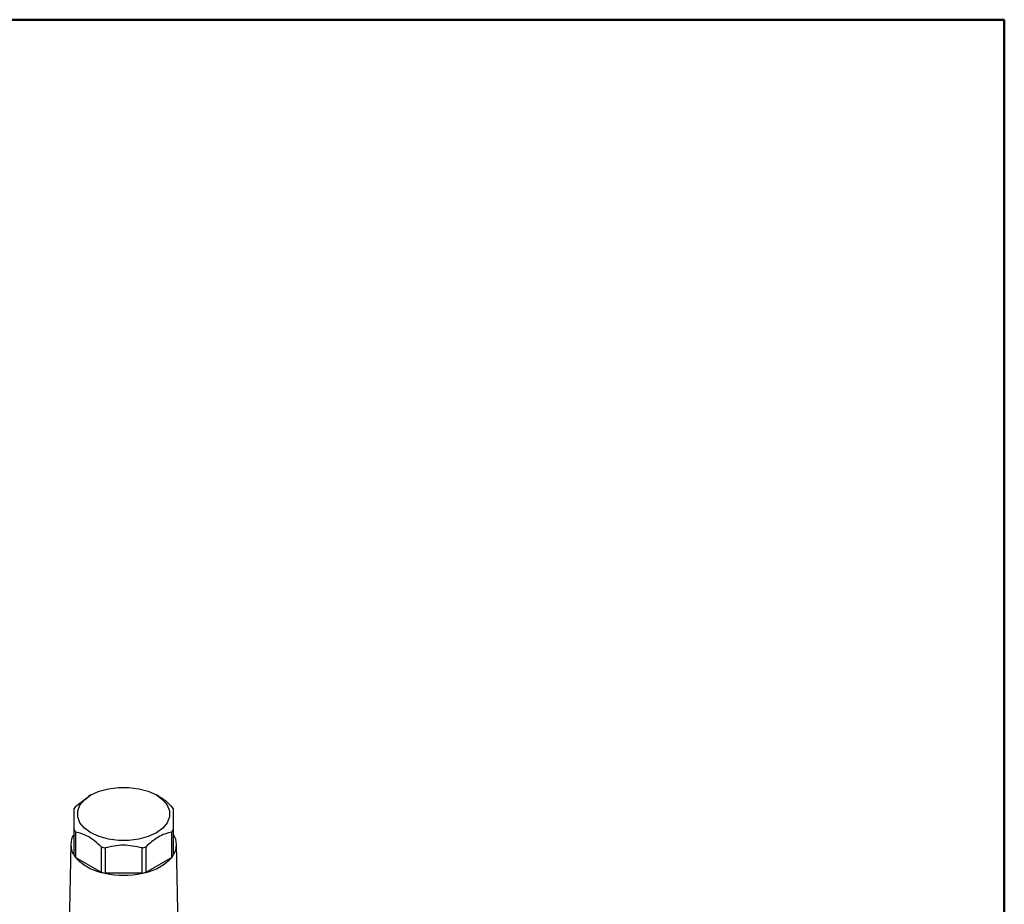
# Model space of a CAD drawing. Units: millimetres. Extents: x 50 to 2082, y 50 to 1435.
# Drawn here: x 1802 to 2050, y 1212 to 1435 of the extents above; entities that cross this region are included whole.
import ezdxf

# ---------------------------------------------------------------- set-up
doc = ezdxf.new("R2010")
doc.units = ezdxf.units.MM
doc.header["$LTSCALE"] = 5

msp = doc.modelspace()

# ---------------------------------------------------------------- linework, layer by layer
at = {"color": 7, "linetype": 'Continuous', "lineweight": 50}
for p, q in [((50, 1435), (2050, 1435)), ((2050, 1435), (2050, 50))]:
    msp.add_line(p, q, dxfattribs=at)
at = {"color": 7, "linetype": 'Continuous', "lineweight": 25}
for p, q in [((1815.781, 1236.619), (1819.076, 1239.18)), ((1819.65, 1239.533), (1819.061, 1239.193)), ((1836.741, 1239.193), (1836.152, 1239.533)), ((1815.401, 1224.336), (1815.401, 1230.732)), ((1815.781, 1230.202), (1815.781, 1223.806)), ((1840.021, 1223.806), (1840.021, 1230.202)), ((1840.401, 1230.732), (1840.401, 1224.336)), ((1814.569, 1227.109), (1813.72, 1187.433)), ((1842.081, 1187.433), (1841.233, 1227.109)), ((1822.343, 1220.018), (1822.343, 1226.414)), ((1823.261, 1226.195), (1823.261, 1219.798)), ((1832.541, 1219.798), (1832.541, 1226.195)), ((1833.459, 1226.414), (1833.459, 1220.018)), ((1822.343, 1220.018), (1815.781, 1223.806)), ((1840.021, 1223.806), (1833.459, 1220.018)), ((1832.541, 1219.798), (1823.261, 1219.798))]:
    msp.add_line(p, q, dxfattribs=at)
at = {"color": 7, "linetype": 'Continuous', "lineweight": 25, "flags": 128}
msp.add_lwpolyline([(1836.15, 1239.534), (1837.779, 1238.355), (1838.913, 1236.996), (1839.494, 1235.526), (1839.494, 1234.017), (1838.913, 1232.547), (1837.779, 1231.188), (1836.15, 1230.009), (1834.108, 1229.069), (1831.754, 1228.414), (1829.207, 1228.079), (1826.595, 1228.079), (1824.048, 1228.414), (1821.694, 1229.069), (1819.651, 1230.009), (1818.022, 1231.188), (1816.889, 1232.547), (1816.308, 1234.017), (1816.308, 1235.526), (1816.889, 1236.996), (1818.022, 1238.355), (1819.651, 1239.534), (1821.694, 1240.474), (1824.048, 1241.129), (1826.595, 1241.464), (1829.207, 1241.464), (1831.754, 1241.129), (1834.108, 1240.474), (1836.15, 1239.534)], dxfattribs=at)
at = {"color": 7, "linetype": 'Continuous', "lineweight": 25}
for centre, radius, start, end in [((1820.894, 1232.549), 6.535, 141.47862, 147.20124), ((1834.908, 1232.549), 6.535, 32.79876, 38.52138), ((1819.336, 1227.014), 4.76, 145.75487, 214.24513), ((1820.894, 1234.272), 6.535, 212.79876, 218.52138), ((1834.908, 1234.272), 6.535, 321.47862, 327.20124), ((1836.466, 1227.014), 4.76, 325.75487, 34.24513), ((1820.894, 1227.876), 6.535, 212.79876, 218.52138), ((1827.404, 1245.549), 19.793, 255.18533, 257.91853), ((1828.398, 1245.549), 19.793, 282.08147, 284.81467), ((1834.908, 1227.876), 6.535, 321.47862, 327.20124), ((1824.954, 1232.119), 12.379, 222.18333, 257.82205), ((1830.847, 1232.119), 12.379, 282.17795, 317.81667), ((1827.404, 1239.152), 19.793, 255.18533, 257.91853), ((1827.901, 1241.852), 22.536, 258.11883, 281.88117), ((1828.398, 1239.152), 19.793, 282.08147, 284.81467)]:
    msp.add_arc(centre, radius, start, end, dxfattribs=at)
for points, knots in [([(1836.756, 1239.164), (1836.789, 1239.152), (1837.879, 1238.747), (1838.966, 1237.667), (1840.021, 1236.619)], [0, 0, 0, 0, 0.0299645, 1, 1, 1, 1]), ([(1815.401, 1230.732), (1815.401, 1232.004), (1815.401, 1234.466), (1815.401, 1235.56), (1815.401, 1236.089)], [0, 0, 0, 0, 0.5168845, 1, 1, 1, 1]), ([(1840.401, 1236.089), (1840.401, 1235.512), (1840.401, 1234.397), (1840.401, 1231.926), (1840.401, 1230.732)], [0, 0, 0, 0, 0.5168845, 1, 1, 1, 1]), ([(1822.343, 1226.414), (1821.211, 1227.415), (1819.02, 1229.353), (1816.836, 1229.925), (1815.781, 1230.202)], [0, 0, 0, 0, 0.5168845, 1, 1, 1, 1]), ([(1840.021, 1230.202), (1838.888, 1229.896), (1836.697, 1229.304), (1834.514, 1227.355), (1833.459, 1226.414)], [0, 0, 0, 0, 0.5168845, 1, 1, 1, 1]), ([(1832.541, 1226.195), (1830.939, 1226.542), (1827.841, 1227.215), (1824.753, 1226.527), (1823.261, 1226.195)], [0, 0, 0, 0, 0.5168845, 1, 1, 1, 1])]:
    msp.add_open_spline(points, degree=3, knots=knots, dxfattribs=at)

doc.saveas('drawing.dxf')
